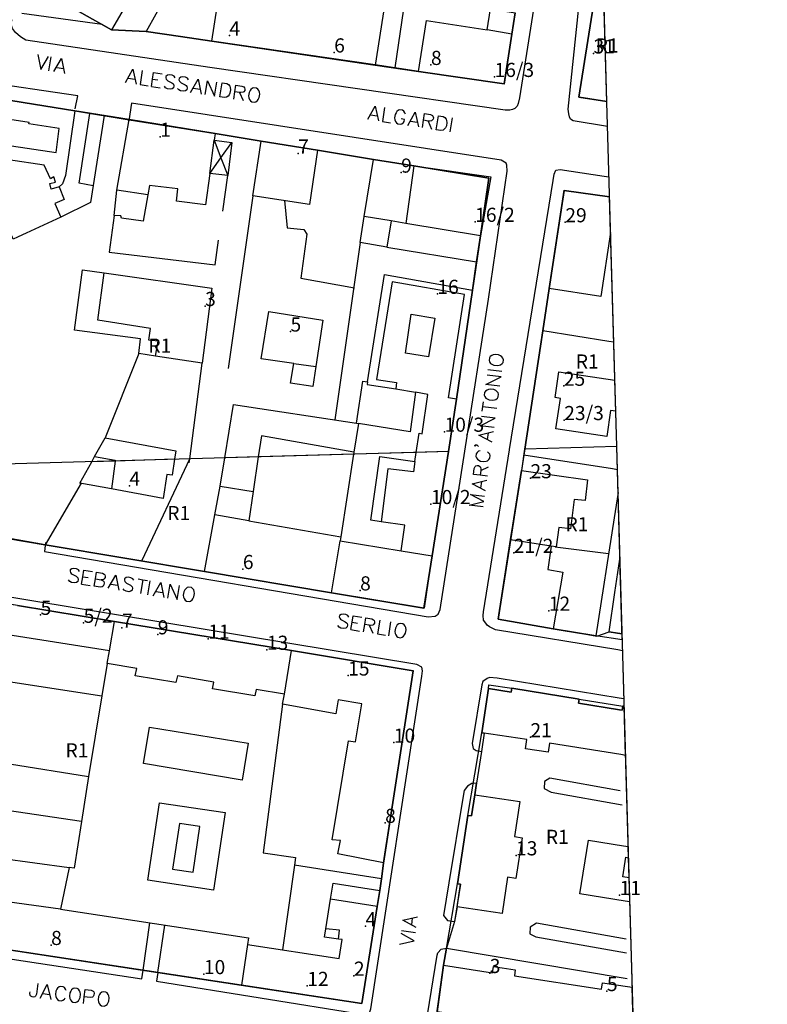
# Model space of a CAD drawing. Extents: x 685458 to 686830, y 930148 to 931865.
# Drawn here: x 686671 to 686830, y 931179 to 931388 of the extents above; entities that cross this region are included whole.
import ezdxf

# ---------------------------------------------------------------- set-up
doc = ezdxf.new("R2010")
doc.units = 0
doc.header["$MEASUREMENT"] = 0
for name, color, linetype in [('CIVICI_P', 7, 'Continuous'), ('CIVICI_T', 7, 'Continuous'), ('DIVTERRENO_L', 7, 'Continuous'), ('EDIFICI_L', 7, 'Continuous'), ('MARCIAPIEDI_L', 7, 'Continuous'), ('MURIRECINZ_L', 7, 'Continuous'), ('prg_ctc_64$0$ARREDO_L', 7, 'Continuous'), ('prg_ctc_64$0$CIVICI_P', 7, 'Continuous'), ('prg_ctc_64$0$CIVICI_T', 7, 'Continuous'), ('prg_ctc_64$0$DIVTERRENO_L', 7, 'Continuous'), ('prg_ctc_64$0$DXFBOX_L', 7, 'Continuous'), ('prg_ctc_64$0$EDIFICI_L', 7, 'Continuous'), ('prg_ctc_64$0$MARCIAPIEDI_L', 7, 'Continuous'), ('prg_ctc_64$0$MURIRECINZ_L', 7, 'Continuous'), ('prg_ctc_64$0$PRGZONE_L', 7, 'Continuous'), ('prg_ctc_64$0$PRGZONE_T', 7, 'Continuous'), ('prg_ctc_64$0$QUADRO_L', 7, 'Continuous'), ('prg_ctc_64$0$STRADE_L', 7, 'Continuous'), ('prg_ctc_64$0$TOPONIMI_L', 7, 'Continuous'), ('PRGZONE_L', 7, 'Continuous'), ('PRGZONE_T', 7, 'Continuous'), ('QUADRO_L', 7, 'Continuous'), ('SIMBOLI_L', 7, 'Continuous'), ('STRADE_L', 7, 'Continuous'), ('TOPONIMI_L', 7, 'Continuous')]:
    doc.layers.add(name, color=color, linetype=linetype)
doc.styles.add('prg_ctc_64$0$Standard', font='txt')

msp = doc.modelspace()

# ---------------------------------------------------------------- linework, layer by layer
at = {"layer": 'CIVICI_P'}
for p in [(686715.72, 931384.32), (686737.98, 931380.72), (686793.07, 931380.5), (686758.54, 931378.06), (686772.04, 931375.51), (686701.01, 931362.83), (686730.32, 931359.24), (686752.21, 931355.19), (686767.93, 931344.74), (686787.08, 931344.65), (686759.905, 931329.435), (686710.562, 931326.854), (686728.7, 931321.44), (686786.769, 931309.92), (686786.847, 931302.633), (686761.42, 931300.16)]:
    msp.add_point(p, dxfattribs=at)
at = {"layer": 'DIVTERRENO_L'}
msp.add_lwpolyline([(686727.42, 931349.25), (686727.99, 931343.46), (686731.54, 931343.15), (686732.19, 931342.12), (686730.92, 931332.76), (686742.27, 931330.72)], dxfattribs=at)
at = {"layer": 'EDIFICI_L'}
for points in [[(686694.37, 931391.92), (686690.7, 931385.52), (686678.09, 931392.66), (686691.25, 931415.97)], [(686719.55, 931393.67), (686743.96, 931389.74), (686744.17, 931391.29), (686748.67, 931390.68), (686746.71, 931378.04), (686711.97, 931383.13), (686713.77, 931394.59), (686716.85, 931394.1)], [(686795.886904, 931370.298003), (686789.99, 931371.22), (686793.08, 931390.84)], [(686770.51, 931385.53), (686771.18, 931389.99), (686776.44, 931389.11), (686775.74, 931384.61)], [(686795.886904, 931370.298003), (686795.304505, 931390.499994)], [(686775.74, 931384.61), (686774.1, 931374.03), (686755.92, 931376.69), (686757.62, 931387.48), (686770.51, 931385.53)], [(686775.74, 931384.61), (686770.51, 931385.53)], [(686646.52, 931346.9), (686660.46, 931371.94), (686682.88, 931368.31), (686680.89, 931354.62), (686680.26, 931352.84), (686679.58, 931352.16)], [(686678.88, 931359.44), (686679.55, 931364.59), (686673.12, 931365.57), (686673.16, 931365.84), (686666.26, 931366.91), (686666.21, 931366.62), (686664.16, 931366.93), (686653.54, 931348.06), (686657.17, 931345.98), (686658.48, 931348.58), (686660.05, 931347.66), (686668, 931361.1), (686678.88, 931359.44)], [(686691.83, 931351.5), (686694.41, 931366.45), (686712.7, 931363.49), (686712.51, 931362.09)], [(686711.55, 931355.03), (686712.51, 931362.09)], [(686712.51, 931362.09), (686716.25, 931361.61), (686715.35, 931354.6), (686711.55, 931355.03)], [(686732.71, 931348.42), (686720.69, 931350.3), (686722.5, 931361.9), (686734.45, 931359.95), (686732.71, 931348.42)], [(686679.58, 931352.16), (686677.86, 931351.66), (686677.56, 931352.88), (686678.78, 931353.14), (686678.43, 931354.29), (686677.68, 931353.85), (686676.33, 931356.76), (686668.76, 931357.9), (686667.75, 931356.52), (686668.69, 931355.68), (686667.38, 931353.23), (686666.26, 931353.74), (686662.06, 931346.23), (686661.29, 931346.86), (686657.63, 931340.35)], [(686744.38, 931345.89), (686746.33, 931358.01), (686754.93, 931356.61)], [(686754.93, 931356.61), (686753.22, 931344.42)], [(686754.93, 931356.61), (686770.83, 931354.02), (686769.04, 931341.77), (686753.22, 931344.42)], [(686711.55, 931355.03), (686710.65, 931348.37), (686704.5, 931349.13), (686704.74, 931351.79), (686698.71, 931352.49), (686698.37, 931350.48)], [(686679.58, 931352.16), (686680.64, 931349.52), (686678.65, 931348.67), (686679.87, 931345.73), (686669.75, 931341.06), (686669.16, 931342.6), (686667.71, 931342.28), (686665.79, 931343.5), (686664.75, 931341.85), (686662.74, 931343.01), (686660.3, 931338.9)], [(686698.37, 931350.48), (686697.41, 931344.88), (686692.79, 931345.49), (686692.68, 931345.99), (686691.2, 931346.12), (686691.83, 931351.5)], [(686698.37, 931350.48), (686691.83, 931351.5)], [(686794.63, 931328.9), (686783.68, 931330.59), (686786.86, 931351.42), (686796.469845, 931350.077255)], [(686796.688627, 931342.488236), (686796.469845, 931350.077255)], [(686750.09, 931344.94), (686749.14, 931339.4), (686743.49, 931340.36), (686744.38, 931345.89)], [(686750.09, 931344.94), (686744.38, 931345.89)], [(686753.22, 931344.42), (686750.09, 931344.94)], [(686796.688627, 931342.488236), (686794.63, 931328.9)], [(686700.04, 931316.23), (686696.5, 931316.76), (686696.81, 931319.88), (686682.83, 931321.75), (686684.5, 931334.58), (686689.11, 931333.91)], [(686700.04, 931316.23), (686700.56, 931319.37), (686698.6, 931319.64), (686698.94, 931322.11), (686687.75, 931323.89), (686689.11, 931333.91)], [(686689.11, 931333.91), (686711.96, 931330.63), (686709.9, 931314.74), (686700.04, 931316.23)], [(686745.09, 931310.78), (686748.68, 931333.57), (686767.36, 931330.23), (686763.99, 931307.07)], [(686763.99, 931307.07), (686762.3, 931307.36), (686765.66, 931329.31), (686750.27, 931331.99), (686746.97, 931311.25), (686751.24, 931310.59), (686751.11, 931309.25)], [(686729.38, 931314.67), (686722.48, 931315.64), (686724.09, 931325.71), (686735.57, 931323.87), (686734.09, 931314.02)], [(686754.35, 931325.11), (686759.33, 931324.29), (686757.99, 931316.09), (686753.16, 931316.88), (686754.35, 931325.11)], [(686734.09, 931314.02), (686733.45, 931309.78), (686728.72, 931310.51), (686729.38, 931314.67)], [(686729.38, 931314.67), (686734.09, 931314.02)], [(686795.88, 931299.12), (686785.07, 931300.75), (686786.05, 931307.24), (686784.91, 931307.41), (686785.73, 931312.88), (686797.593288, 931311.10783)], [(686742.72, 931302), (686744.08, 931310.94), (686745.09, 931310.78)], [(686745.09, 931310.78), (686744.97, 931310.22), (686751.11, 931309.25)], [(686751.11, 931309.25), (686755.26, 931308.55)], [(686797.783308, 931304.516515), (686797.593288, 931311.10783)], [(686755.26, 931308.55), (686754.11, 931300.16), (686743.13, 931301.93)], [(686755.403213, 931295.777434), (686756, 931299.86), (686756.7, 931299.75), (686757.91, 931308.1), (686755.26, 931308.55)], [(686763.99, 931307.07), (686762.25292, 931295.974027)], [(686714.757816, 931294.610874), (686716.62, 931305.98), (686742.72, 931302)], [(686797.783308, 931304.516515), (686796.69, 931304.68), (686795.88, 931299.12)], [(686743.13, 931301.93), (686742.18, 931295.84)], [(686742.72, 931302), (686743.13, 931301.93)], [(686687.09, 931294.9), (686689.34, 931298.9), (686704.37, 931296.11), (686704.084192, 931294.304531)], [(686742.18, 931295.84), (686722.52, 931299.3), (686721.845057, 931294.814284)], [(686686.470071, 931293.79899), (686687.09, 931294.9)], [(686687.09, 931294.9), (686691.48, 931294.1), (686691.458156, 931293.942153)], [(686721.845057, 931294.814284), (686714.757816, 931294.610874)], [(686742.111838, 931295.395959), (686721.845057, 931294.814284)], [(686742.18, 931295.84), (686742.111838, 931295.395959)], [(686755.403213, 931295.777434), (686742.111838, 931295.395959)], [(686762.25292, 931295.974027), (686755.403213, 931295.777434)], [(686691.458156, 931293.942153), (686686.470071, 931293.79899)], [(686704.084192, 931294.304531), (686691.458156, 931293.942153)]]:
    msp.add_lwpolyline(points, dxfattribs=at)
at = {"layer": 'MARCIAPIEDI_L'}
for points in [[(686796.039371, 931365.009319), (686788.77, 931366.2), (686788.22, 931366.55), (686787.98, 931367.07), (686787.86, 931367.7), (686787.66, 931368.65), (686789.97, 931390.31), (686794.39919, 931421.90308)], [(686783.32, 931408.84), (686777.38, 931371.1), (686777.07, 931369.91), (686776.83, 931369.29), (686776.39, 931368.8), (686775.87, 931368.61), (686775.29, 931368.48), (686774.3, 931368.48), (686711.57, 931377.52), (686672.48, 931383.3)], [(686672.48, 931383.3), (686671.33, 931384.03), (686670.3, 931384.94), (686669.64, 931385.79), (686669.42, 931386.41), (686669.37, 931386.98), (686669.58, 931387.72)], [(686682.92, 931368.73), (686683.55, 931371.54), (686662.24, 931374.6), (686660.61, 931374.28), (686659.69, 931372.47)], [(686765.727182, 931296.073741), (686770.75, 931328.35), (686774.71, 931355.52), (686774.66, 931356.79), (686774.54, 931357.23), (686773.45, 931357.86), (686694.95, 931369.94), (686694.37, 931366.18)], [(686775.26, 931296.38), (686784.5, 931353.56), (686784.75, 931354.89), (686785.07, 931355.69), (686786.02, 931355.89), (686795.34, 931354.46), (686796.347958, 931354.305203)], [(686775.254701, 931296.347189), (686775.26, 931296.38)]]:
    msp.add_lwpolyline(points, dxfattribs=at)
at = {"layer": 'MURIRECINZ_L'}
for points in [[(686702.15, 931392.61), (686698, 931385.18)], [(686750.92, 931377.42), (686752.75559, 931389.97288)], [(686705.33, 931384.1), (686711.97, 931383.13)], [(686686.74, 931352.42), (686683.79, 931352.98), (686686.1, 931367.79)], [(686689.1, 931367.31), (686686.23, 931348.88), (686679.87, 931345.73)], [(686746.33, 931358.01), (686734.45, 931359.95)], [(686714.29, 931347.01), (686715.35, 931354.6)], [(686720.69, 931350.3), (686715.46, 931313.57)], [(686691.2, 931346.12), (686690.17, 931338.3), (686712.7, 931335.58)], [(686712.7, 931335.58), (686713.43, 931340.82)], [(686768.24, 931336.28), (686769.04, 931341.77)], [(686743.49, 931340.36), (686738.11, 931302.7)], [(686749.14, 931339.4), (686768.24, 931336.28)], [(686783.68, 931330.59), (686782.3, 931321.61)], [(686797.360933, 931319.167639), (686796.36, 931319.33), (686782.3, 931321.61)], [(686781.8, 931318.34), (686778.46, 931296.47)], [(686696.5, 931316.76), (686689.34, 931298.9)], [(686707.304242, 931294.39695), (686709.9, 931314.74)], [(686707.28421, 931294.396375), (686707.3, 931294.43)], [(686778.46, 931296.47), (686778.455125, 931296.439044)]]:
    msp.add_lwpolyline(points, dxfattribs=at)
at = {"layer": 'prg_ctc_64$0$ARREDO_L'}
for points in [[(686697.38, 931185.81), (686698.81, 931195.88)], [(686700.5, 931185.33), (686702.03, 931195.39)]]:
    msp.add_lwpolyline(points, dxfattribs=at)
at = {"layer": 'prg_ctc_64$0$CIVICI_P'}
for p in [(686779.68, 931290.28), (686694.47, 931288.71), (686758.539, 931284.798), (686776.13, 931274.43), (686718.58, 931271), (686743.49, 931266.46), (686675.606, 931261.262), (686783.577, 931262.15), (686684.755, 931259.583), (686692.89, 931258.53), (686700.5, 931257.13), (686711.23, 931256.2), (686723.68, 931253.85), (686740.95, 931248.38), (686750.65, 931234.13), (686779.673, 931235.27), (686748.81, 931217.09), (686776.615, 931210.19), (686798.613, 931201.77), (686744.63, 931195.13), (686677.84, 931191.15), (686710.297, 931184.96), (686742.17, 931184.63), (686771.03, 931185.2), (686732.26, 931182.45), (686795.92, 931181.36)]:
    msp.add_point(p, dxfattribs=at)
at = {"layer": 'prg_ctc_64$0$DIVTERRENO_L'}
for points in [[(686798.72, 931223.93), (686783.78, 931226.57), (686782.69, 931225.88), (686782.58, 931224.39), (686784.1, 931223.59), (686799.19, 931220.95)], [(686800.01, 931192.41), (686780.93, 931195.77), (686779.64, 931194.96), (686779.53, 931193.54), (686780.82, 931192.86), (686800.1, 931189.49)]]:
    msp.add_lwpolyline(points, dxfattribs=at)
at = {"layer": 'prg_ctc_64$0$DXFBOX_L'}
msp.add_lwpolyline([(686830, 930186), (686798, 931297)], dxfattribs=at)
at = {"layer": 'prg_ctc_64$0$EDIFICI_L'}
for points in [[(686713.77, 931288.58), (686714.757816, 931294.610874)], [(686721.845057, 931294.814284), (686714.757816, 931294.610874)], [(686721.845057, 931294.814284), (686720.74, 931287.47)], [(686742.111838, 931295.395959), (686721.845057, 931294.814284)], [(686742.111838, 931295.395959), (686739.42, 931277.86)], [(686755.403213, 931295.777434), (686742.111838, 931295.395959)], [(686747.97, 931281.06), (686745.74, 931281.38), (686747.68, 931294.9), (686755.12, 931293.84)], [(686755.12, 931293.84), (686755.403213, 931295.777434)], [(686762.25292, 931295.974027), (686755.403213, 931295.777434)], [(686762.25292, 931295.974027), (686758.78, 931273.79)], [(686690.64, 931288.03), (686683.92, 931289.27), (686686.470071, 931293.79899)], [(686691.458156, 931293.942153), (686686.470071, 931293.79899)], [(686704.084192, 931294.304531), (686703.55, 931290.93), (686702.45, 931291.09), (686701.67, 931285.99), (686690.64, 931288.03)], [(686691.458156, 931293.942153), (686690.64, 931288.03)], [(686704.084192, 931294.304531), (686691.458156, 931293.942153)], [(686755.12, 931293.84), (686754.8, 931291.65), (686749.41, 931292.32), (686747.97, 931281.06)], [(686775.45, 931277.24), (686777.81, 931291.95), (686791.83, 931289.92), (686791.27, 931285.54), (686788.97, 931285.8), (686788.22, 931279.54), (686785.72, 931279.84), (686785.16, 931275.73), (686784.09, 931275.85)], [(686712.65, 931282.51), (686713.77, 931288.58)], [(686713.77, 931288.58), (686720.74, 931287.47)], [(686720.74, 931287.47), (686719.87, 931281.26)], [(686737.44, 931265.95), (686710.45, 931270.48), (686712.65, 931282.51)], [(686719.87, 931281.26), (686712.65, 931282.51)], [(686719.87, 931281.26), (686739.42, 931277.86)], [(686752.23, 931274.85), (686753.02, 931280.33), (686747.97, 931281.06)], [(686739.42, 931277.86), (686739.28, 931276.96)], [(686737.44, 931265.95), (686739.28, 931276.96)], [(686739.28, 931276.96), (686752.23, 931274.85)], [(686784.09, 931275.85), (686783.34, 931270.93), (686786.53, 931270.37), (686784.51, 931258.29), (686772.8, 931260.37), (686775.45, 931277.24)], [(686784.09, 931275.85), (686775.45, 931277.24)], [(686758.78, 931273.79), (686757.05, 931262.67), (686737.44, 931265.95)], [(686752.23, 931274.85), (686758.78, 931273.79)], [(686799.145376, 931257.233965), (686798.14, 931257.4), (686796.4, 931257.69), (686797.63, 931266.01), (686797.85, 931267.47), (686798.688032, 931273.112385)], [(686799.145376, 931257.233965), (686798.688032, 931273.112385)], [(686670.7, 931263.29), (686691.34, 931259.88)], [(686690.21, 931253.64), (686691.34, 931259.88)], [(686691.34, 931259.88), (686728.94, 931253.67)], [(686690.21, 931253.64), (686669.55, 931256.87)], [(686689.73, 931250.95), (686690.21, 931253.64)], [(686728.94, 931253.67), (686754.73, 931249.41), (686748.45, 931208.58), (686738.75, 931210.54), (686739.31, 931213.32), (686737.54, 931213.49), (686741.04, 931234.5), (686742.49, 931234.27), (686743.82, 931242.4), (686738.82, 931243.24), (686738.36, 931240.22), (686726.99, 931242.3), (686727.39, 931244.46)], [(686727.39, 931244.46), (686728.94, 931253.67)], [(686689.73, 931250.95), (686688.59, 931244.07)], [(686727.39, 931244.46), (686721.37, 931245.44), (686721.12, 931244.04), (686712.15, 931245.56), (686712.41, 931246.99), (686704.66, 931248.35), (686704.34, 931246.88), (686695.71, 931248.35), (686696.02, 931249.85), (686689.73, 931250.95)], [(686667.89, 931247.26), (686688.59, 931244.07)], [(686799.888482, 931231.434279), (686798.88, 931231.59), (686783.74, 931233.99), (686783.41, 931232.09), (686778.66, 931232.83), (686778.94, 931234.78), (686769.38, 931236.2), (686770.73, 931245.63), (686775.59, 931244.84), (686775.71, 931245.68), (686790.03, 931243.38), (686789.89, 931242.51), (686798.61, 931241.09), (686799.16, 931241), (686799.31, 931241.89), (686799.588612, 931241.845383)], [(686688.59, 931244.07), (686685.75, 931226.96)], [(686799.888482, 931231.434279), (686799.588612, 931241.845383)], [(686698.73, 931237.41), (686719.69, 931233.99), (686718.41, 931226.17), (686697.45, 931229.7), (686698.73, 931237.41)], [(686669, 931229.6), (686685.75, 931226.96)], [(686685.75, 931226.96), (686684.28, 931217.39)], [(686714.85, 931219.29), (686712.37, 931202.83), (686698.41, 931204.91), (686700.86, 931221.37), (686714.85, 931219.29)], [(686767.88, 931223.06), (686777.45, 931221.61), (686776.31, 931214.19), (686777.91, 931213.94), (686776.6, 931205.28), (686774.82, 931205.55), (686773.66, 931197.85), (686764.1, 931199.29), (686764.84, 931204.04), (686764.17, 931204.14), (686766.39, 931218.68), (686767.17, 931218.56), (686767.88, 931223.06)], [(686684.28, 931217.39), (686668.52, 931219.74), (686668.19, 931217.64)], [(686668.19, 931217.64), (686667.06, 931209.63), (686681.64, 931207.59)], [(686684.28, 931217.39), (686682.75, 931207.44), (686681.64, 931207.59)], [(686705.13, 931216.95), (686703.65, 931207.24), (686708, 931206.59), (686709.45, 931216.3), (686705.13, 931216.95)], [(686800.784609, 931200.32184), (686799.78, 931200.48), (686790.18, 931201.99), (686791.98, 931213.4), (686799.44, 931212.22)], [(686799.44, 931212.22), (686800.44646, 931212.061981)], [(686800.514832, 931209.688189), (686800.44646, 931212.061981)], [(686799.29, 931205.63), (686799.92, 931209.78), (686800.514832, 931209.688189)], [(686800.637809, 931205.418579), (686800.514832, 931209.688189)], [(686681.64, 931207.59), (686679.86, 931198.75)], [(686800.637809, 931205.418579), (686799.29, 931205.63)], [(686800.784609, 931200.32184), (686800.637809, 931205.418579)], [(686737.22, 931200.88), (686737.75, 931204.26), (686747.69, 931202.75), (686747.14, 931199.34)], [(686679.86, 931198.75), (686662.78, 931201.07), (686662.63, 931200.12)], [(686736.24, 931194.62), (686737.22, 931200.88)], [(686747.14, 931199.34), (686737.22, 931200.88)], [(686679.86, 931198.75), (686719.78, 931192.71), (686719.53, 931191.29)], [(686747.14, 931199.34), (686743.83, 931178.75), (686718.29, 931182.63)], [(686738.91, 931192.4), (686735.95, 931192.8), (686736.24, 931194.62)], [(686738.91, 931192.4), (686739.11, 931194.32), (686736.24, 931194.62)], [(686719.53, 931191.29), (686739.07, 931188.29), (686739.69, 931192.3), (686738.91, 931192.4)], [(686718.29, 931182.63), (686661.36, 931191.28)], [(686719.53, 931191.29), (686718.29, 931182.63)], [(686801.663472, 931169.808827), (686800.66, 931169.95), (686788.2, 931171.74), (686788.38, 931172.73), (686779.94, 931173.98), (686779.8, 931173.05), (686764.05, 931175.34), (686764.2, 931176.31), (686759.84, 931176.96), (686761.2, 931186.85), (686771.62, 931185.27), (686771.8, 931186.59), (686776.44, 931185.9), (686776.26, 931184.57), (686794.78, 931181.77), (686794.97, 931183.15), (686800.31, 931182.36)], [(686800.31, 931182.36), (686801.306254, 931182.210988)], [(686801.663472, 931169.808827), (686801.306254, 931182.210988)]]:
    msp.add_lwpolyline(points, dxfattribs=at)
at = {"layer": 'prg_ctc_64$0$MARCIAPIEDI_L'}
for points in [[(686676.66, 931276.65), (686676.42, 931274.76), (686757.94, 931260.86), (686759.45, 931260.97), (686760.04, 931261.41), (686760.49, 931262.42), (686765.727182, 931296.073741)], [(686798.24, 931253.83), (686772.26, 931258.11), (686770.98, 931258.72), (686770.45, 931259.11), (686770.19, 931259.52), (686769.72, 931260.12), (686769.66, 931261.15), (686769.69, 931261.89), (686775.254701, 931296.347189)], [(686700.5, 931185.33), (686700.2, 931183.46), (686744.3, 931176.41), (686745.39, 931176.55), (686745.75, 931177.62), (686756.62, 931248.22), (686756.72, 931249.41), (686756.6, 931250.18), (686755.51, 931250.71), (686618.83, 931273.3), (686617.47, 931273.33), (686616.52, 931273.13), (686615.84, 931272.24), (686603.51, 931201.76)], [(686799.248204, 931253.663916), (686798.24, 931253.83)], [(686798.54, 931243.6), (686772.58, 931247.82), (686770.95, 931247.94), (686770.45, 931247.79), (686769.56, 931247.09), (686769.35, 931246.38), (686767.28, 931233.98), (686767.54, 931232.91), (686768.15, 931232.43), (686769.31, 931232.23)], [(686799.542763, 931243.437191), (686798.54, 931243.6)], [(686768.2, 931225.5), (686767.24, 931225.45), (686766.32, 931224.87), (686765.56, 931223.96), (686765.4, 931222.75), (686762.32, 931204.36), (686761.19, 931197.4), (686762.04, 931196.36), (686763.54, 931196.15)], [(686603.51, 931201.76), (686603.18, 931199.9), (686603.24, 931199.13), (686603.86, 931198.38), (686605.04, 931197.91), (686697.1, 931183.98), (686697.38, 931185.81)], [(686800.72, 931167.8), (686757.88, 931174.5), (686757.77, 931175.24), (686757.77, 931176.34), (686759.83, 931189.01), (686760.01, 931189.5), (686760.73, 931190.25), (686761.84, 931190.46)], [(686761.84, 931190.46), (686800.25, 931184.01)]]:
    msp.add_lwpolyline(points, dxfattribs=at)
at = {"layer": 'prg_ctc_64$0$MURIRECINZ_L'}
for points in [[(686697.19, 931272.9), (686707.28421, 931294.396375)], [(686707.2, 931293.58), (686707.304242, 931294.39695)], [(686778.455125, 931296.439044), (686778.26, 931295.2)], [(686797.14, 931292.26), (686778.26, 931295.2)], [(686798.141011, 931292.104287), (686797.14, 931292.26)], [(686684.2, 931289.22), (686676.58, 931276.13)], [(686798.280346, 931287.26675), (686797.44, 931281.85)], [(686797.44, 931281.85), (686793.55, 931256.82)], [(686676.58, 931276.13), (686710.45, 931270.48)], [(686784.95, 931275.75), (686796.26, 931274.28)], [(686784.51, 931258.29), (686786.63, 931257.95)], [(686791.47, 931257.16), (686793.77, 931256.78)], [(686726.99, 931242.3), (686722.91, 931210.7), (686729.76, 931209.72), (686729.529875, 931208.100018), (686726.98, 931190.15)], [(686769.85, 931236.13), (686769.31, 931232.23)], [(686767.86, 931223.07), (686768.2, 931225.5)], [(686748.02, 931205.18), (686729.529875, 931208.100018)], [(686747.69, 931202.75), (686748.02, 931205.18)], [(686747.69, 931202.75), (686748.02, 931205.18)], [(686764.1, 931199.29), (686763.54, 931196.15)], [(686764.1, 931199.29), (686763.54, 931196.15)], [(686761.2, 931186.85), (686761.84, 931190.46)]]:
    msp.add_lwpolyline(points, dxfattribs=at)
at = {"layer": 'prg_ctc_64$0$PRGZONE_L'}
for points in [[(686798, 931297), (686778.495013, 931296.440189)], [(686799.181642, 931255.974864), (686798, 931297)], [(686762.249171, 931295.973919), (686625.320208, 931292.043934)], [(686762.249171, 931295.973919), (686758.75, 931273.8125), (686757.0625, 931262.6875)], [(686799.181642, 931255.974864), (686793.5625, 931256.8125), (686784.5, 931258.3125), (686772.8125, 931260.375), (686775.4375, 931277.25), (686777.8125, 931291.9375), (686778.495013, 931296.440189)], [(686757.0625, 931262.6875), (686737.4375, 931265.9375), (686710.4375, 931270.5), (686676.5625, 931276.125), (686668.625, 931277.5625), (686639, 931282.375), (686624.0625, 931284.875), (686625.320208, 931292.043934)], [(686743.8125, 931178.75), (686718.3125, 931182.625), (686661.375, 931191.25), (686604.3125, 931199.9375), (686607, 931214.9375), (686613.5625, 931251.25), (686617.25, 931271.75), (686629.625, 931269.8125), (686648.9375, 931266.875), (686659.9375, 931265.0625), (686670.6875, 931263.3125), (686691.3125, 931259.875), (686728.9375, 931253.6875), (686754.75, 931249.4375), (686748.4375, 931208.5625), (686748, 931205.1875), (686747.6875, 931202.75), (686747.125, 931199.3125), (686743.8125, 931178.75)], [(686801.678541, 931169.285649), (686759.625, 931175.6875), (686760.0625, 931178.6875), (686761.1875, 931186.875), (686761.8125, 931190.4375), (686764.1875, 931204.125), (686766.375, 931218.6875), (686769.375, 931236.1875), (686770.75, 931245.625), (686770.8125, 931246.4375), (686775.6875, 931245.6875), (686790, 931243.375), (686799.3125, 931241.875), (686799.589011, 931241.831531)], [(686801.678541, 931169.285649), (686799.589011, 931241.831531)]]:
    msp.add_lwpolyline(points, dxfattribs=at)
at = {"layer": 'prg_ctc_64$0$QUADRO_L'}
msp.add_lwpolyline([(686829.971056, 930187.004906), (686798, 931297)], dxfattribs=at)
at = {"layer": 'prg_ctc_64$0$STRADE_L'}
for points in [[(686625.309327, 931292.043621), (686624.05, 931284.89), (686638.99, 931282.4), (686668.62, 931277.46), (686676.58, 931276.13), (686710.45, 931270.48), (686737.44, 931265.95), (686757.05, 931262.67), (686758.78, 931273.79), (686762.25292, 931295.974027)], [(686778.455125, 931296.439044), (686778.26, 931295.2), (686777.81, 931291.95), (686772.8, 931260.37), (686784.51, 931258.29), (686786.63, 931257.95), (686791.47, 931257.16), (686793.77, 931256.78), (686796.4, 931257.69), (686798.14, 931257.4), (686799.145376, 931257.233965)], [(686617.23, 931271.77), (686613.54, 931251.28), (686607.01, 931214.94), (686604.31, 931199.95), (686696.78, 931185.9), (686700.5, 931185.33), (686743.83, 931178.75), (686747.14, 931199.34), (686747.69, 931202.75), (686748.02, 931205.18), (686748.45, 931208.58), (686754.73, 931249.41), (686728.94, 931253.67), (686691.34, 931259.88), (686670.7, 931263.29), (686659.94, 931265.05), (686648.95, 931266.85), (686633.68, 931269.35), (686629.65, 931269.83), (686617.23, 931271.77)], [(686799.588612, 931241.845383), (686799.31, 931241.89), (686799.16, 931241), (686798.61, 931241.09), (686789.89, 931242.51), (686790.03, 931243.38), (686775.71, 931245.68), (686775.59, 931244.84), (686770.73, 931245.63), (686769.38, 931236.2), (686769.85, 931236.13), (686769.31, 931232.23), (686768.2, 931225.5), (686767.86, 931223.07), (686767.17, 931218.56), (686766.39, 931218.68), (686764.17, 931204.14), (686764.84, 931204.04), (686763.54, 931196.15), (686761.84, 931190.46), (686761.2, 931186.85), (686759.84, 931176.96)]]:
    msp.add_lwpolyline(points, dxfattribs=at)
at = {"layer": 'prg_ctc_64$0$TOPONIMI_L'}
for points in [[(686768.9603, 931296.11024), (686768.6578, 931296.00759), (686768.33587, 931295.76341), (686768.15547, 931295.49979), (686768.07772, 931294.93367), (686768.18037, 931294.63118), (686768.42456, 931294.30925), (686768.68818, 931294.12884), (686769.09332, 931293.929), (686769.80097, 931293.83181), (686770.24499, 931293.91503), (686770.54749, 931294.01768), (686770.86942, 931294.26187), (686771.04982, 931294.52549), (686771.12757, 931295.0916), (686771.02492, 931295.3941), (686770.78073, 931295.71603), (686770.51711, 931295.89643)], [(686770.52501, 931290.70421), (686768.968199, 931290.918023), (686767.55291, 931291.1124), (686767.72785, 931292.38616), (686767.92769, 931292.79131), (686768.08865, 931292.9134), (686768.39115, 931293.01605), (686768.67421, 931292.97718), (686768.93783, 931292.79677), (686769.05992, 931292.63581), (686769.14313, 931292.19178), (686769.104257, 931291.90873), (686768.968199, 931290.918023)], [(686769.104257, 931291.90873), (686770.79714, 931292.68562)], [(686770.09739, 931287.59058), (686767.28079, 931289.131), (686770.40839, 931289.85504)], [(686769.165, 931288.15123), (686769.35938, 931289.56652)], [(686769.63089, 931284.1939), (686766.65879, 931284.60208), (686769.78639, 931285.32613), (686766.96979, 931286.86654), (686769.94189, 931286.45836)], [(686683.87529, 931270.50089), (686683.63916, 931270.82877), (686683.23908, 931271.03859), (686682.67507, 931271.13034), (686682.22912, 931271.05815), (686681.90124, 931270.82202), (686681.85536, 931270.54001), (686681.95049, 931270.23507), (686682.06856, 931270.07113), (686682.32762, 931269.88425), (686683.12777, 931269.46461), (686683.38684, 931269.27773), (686683.50491, 931269.11379), (686683.60003, 931268.80885), (686683.53122, 931268.38584), (686683.20334, 931268.1497), (686682.75739, 931268.07751), (686682.19337, 931268.16927), (686681.7933, 931268.37908), (686681.55717, 931268.70697)], [(686684.30843, 931267.8252), (686684.56074, 931269.37624), (686684.79012, 931270.78627), (686686.62317, 931270.48808)], [(686684.56074, 931269.37624), (686685.68877, 931269.19273)], [(686686.9875, 931267.38938), (686687.23981, 931268.94042), (686687.46919, 931270.35045), (686688.73822, 931270.14401), (686689.1383, 931269.9342), (686689.25636, 931269.77025), (686689.35149, 931269.46531), (686689.30562, 931269.1833), (686689.11874, 931268.92423), (686688.95479, 931268.80617), (686688.50885, 931268.73398)], [(686689.94857, 931266.90768), (686691.5583, 931269.68526), (686692.20463, 931266.54068)], [(686684.30843, 931267.8252), (686686.14147, 931267.527)], [(686687.23981, 931268.94042), (686688.50885, 931268.73398), (686688.90892, 931268.52416), (686689.02698, 931268.36022), (686689.12211, 931268.05527), (686689.0533, 931267.63226), (686688.86642, 931267.37319), (686688.70248, 931267.25513), (686688.25653, 931267.18294), (686686.9875, 931267.38938)], [(686690.53215, 931267.82589), (686691.94218, 931267.59652)], [(686695.43758, 931268.61998), (686695.20145, 931268.94787), (686694.80138, 931269.15768), (686694.23736, 931269.24944), (686693.79142, 931269.17725), (686693.46353, 931268.94111), (686693.41766, 931268.65911), (686693.51279, 931268.35416), (686693.63085, 931268.19022), (686693.88992, 931268.00334), (686694.69007, 931267.58371), (686694.94914, 931267.39683), (686695.0672, 931267.23289), (686695.16233, 931266.92794), (686695.09352, 931266.50493), (686694.76563, 931266.2688), (686694.31968, 931266.19661), (686693.75567, 931266.28836), (686693.3556, 931266.49818), (686693.11947, 931266.82606)], [(686696.35242, 931268.90537), (686697.339441, 931268.744806), (686698.32647, 931268.58424)], [(686697.339441, 931268.744806), (686696.85775, 931265.78373)], [(686698.40879, 931265.53141), (686698.89048, 931268.49249)], [(686699.53682, 931265.34791), (686701.14654, 931268.12548), (686701.79288, 931264.9809)], [(686702.6389, 931264.84327), (686703.12059, 931267.80435), (686704.61295, 931264.52214), (686705.09464, 931267.48322)], [(686700.12039, 931266.26612), (686701.53043, 931266.03674)], [(686707.06869, 931267.16209), (686706.76375, 931267.06696), (686706.43587, 931266.83083), (686706.24899, 931266.57176), (686706.03917, 931266.17169), (686705.92448, 931265.46667), (686705.99667, 931265.02072), (686706.0918, 931264.71578), (686706.32793, 931264.38789), (686706.587, 931264.20101), (686707.15101, 931264.10926), (686707.45596, 931264.20439), (686707.78384, 931264.44052), (686707.97072, 931264.69959), (686708.18054, 931265.09966), (686708.29523, 931265.80468), (686708.22304, 931266.25063), (686708.12791, 931266.55558), (686707.89178, 931266.88346), (686707.63271, 931267.07034), (686707.06869, 931267.16209)], [(686741.09255, 931260.81082), (686740.85641, 931261.13871), (686740.45634, 931261.34852), (686739.89233, 931261.44028), (686739.44638, 931261.36809), (686739.1185, 931261.13195), (686739.07262, 931260.84995), (686739.16775, 931260.545), (686739.28581, 931260.38106), (686739.54488, 931260.19418), (686740.34503, 931259.77455), (686740.6041, 931259.58767), (686740.72216, 931259.42373), (686740.81729, 931259.11878), (686740.74848, 931258.69577), (686740.42059, 931258.45964), (686739.97465, 931258.38745), (686739.41063, 931258.4792), (686739.01056, 931258.68902), (686738.77443, 931259.0169)], [(686741.52569, 931258.13513), (686741.778, 931259.68617), (686742.00738, 931261.09621), (686743.84043, 931260.79801)], [(686741.778, 931259.68617), (686742.90603, 931259.50267)], [(686744.20475, 931257.69931), (686744.457069, 931259.25035), (686744.68645, 931260.66039), (686745.95548, 931260.45395), (686746.35556, 931260.24413), (686746.47362, 931260.08019), (686746.56875, 931259.77524), (686746.52287, 931259.49323), (686746.33599, 931259.23417), (686746.17205, 931259.1161), (686745.7261, 931259.04391), (686745.4441, 931259.08979), (686744.457069, 931259.25035)], [(686745.4441, 931259.08979), (686746.1788, 931257.37818)], [(686747.64753, 931260.17869), (686747.16583, 931257.21762), (686748.85787, 931256.94236)], [(686749.56289, 931256.82767), (686750.04459, 931259.78875)], [(686752.01864, 931259.46762), (686751.71369, 931259.37249), (686751.38581, 931259.13636), (686751.19893, 931258.87729), (686750.98911, 931258.47721), (686750.87442, 931257.7722), (686750.94661, 931257.32625), (686751.04174, 931257.0213), (686751.27787, 931256.69342), (686751.53694, 931256.50654), (686752.10096, 931256.41479), (686752.4059, 931256.50992), (686752.73378, 931256.74605), (686752.92066, 931257.00512), (686753.13048, 931257.40519), (686753.24517, 931258.11021), (686753.17298, 931258.55616), (686753.07785, 931258.8611), (686752.84172, 931259.18898), (686752.58265, 931259.37586), (686752.01864, 931259.46762)], [(686741.52569, 931258.13513), (686743.35873, 931257.83694)], [(686755.38883, 931194.88639), (686752.57223, 931196.42681), (686755.69983, 931197.15085)], [(686754.45644, 931195.44704), (686754.65082, 931196.86233)], [(686755.23333, 931193.75416), (686752.26123, 931194.16235)], [(686751.87249, 931191.33177), (686755.00009, 931192.05582), (686752.18348, 931193.59623)], [(686675.02171, 931182.97935), (686674.73602, 931180.71156), (686674.54072, 931180.3042), (686674.38113, 931180.18032), (686674.0798, 931180.07429), (686673.79633, 931180.11), (686673.53071, 931180.28745), (686673.40683, 931180.44704), (686673.31866, 931180.89011), (686673.35437, 931181.17358)], [(686675.49717, 931179.89574), (686677.00603, 931182.72937), (686677.76496, 931179.61006)], [(686681.02712, 931181.50289), (686680.92109, 931181.80421), (686680.67333, 931182.1234), (686680.40771, 931182.30085), (686679.84076, 931182.37227), (686679.53943, 931182.26624), (686679.22025, 931182.01848), (686679.0428, 931181.75286), (686678.8475, 931181.3455), (686678.75822, 931180.63682), (686678.84639, 931180.19375), (686678.95242, 931179.89242), (686679.20018, 931179.57324), (686679.4658, 931179.39579), (686680.03275, 931179.32437), (686680.33408, 931179.4304), (686680.65326, 931179.67816), (686680.83071, 931179.94378)], [(686682.81724, 931181.99731), (686682.51591, 931181.89128), (686682.19673, 931181.64352), (686682.01928, 931181.3779), (686681.82398, 931180.97054), (686681.7347, 931180.26186), (686681.82287, 931179.81879), (686681.9289, 931179.51746), (686682.17666, 931179.19828), (686682.44228, 931179.02083), (686683.00923, 931178.94941), (686683.31056, 931179.05544), (686683.62974, 931179.3032), (686683.80719, 931179.56882), (686684.00249, 931179.97617), (686684.09177, 931180.68486), (686684.00359, 931181.12793), (686683.89757, 931181.42925), (686683.6498, 931181.74844), (686683.38419, 931181.92589), (686682.81724, 931181.99731)], [(686684.71007, 931178.73515), (686684.88862, 931180.15252), (686685.08503, 931181.71162), (686686.36066, 931181.55093), (686686.76802, 931181.35562), (686686.8919, 931181.19603), (686686.99793, 931180.8947), (686686.94436, 931180.46949), (686686.76691, 931180.20387), (686686.60732, 931180.07999), (686686.16425, 931179.99182), (686684.88862, 931180.15252)], [(686676.04737, 931180.83433), (686677.46474, 931180.65578)], [(686688.91193, 931181.22953), (686688.6106, 931181.1235), (686688.29141, 931180.87574), (686688.11397, 931180.61012), (686687.91866, 931180.20277), (686687.82939, 931179.49408), (686687.91756, 931179.05102), (686688.02358, 931178.74969), (686688.27135, 931178.4305), (686688.53697, 931178.25306), (686689.10391, 931178.18163), (686689.40524, 931178.28766), (686689.72443, 931178.53542), (686689.90187, 931178.80104), (686690.09718, 931179.2084), (686690.18645, 931179.91708), (686690.09828, 931180.36015), (686689.99226, 931180.66148), (686689.74449, 931180.98066), (686689.47887, 931181.15811), (686688.91193, 931181.22953)]]:
    msp.add_lwpolyline(points, dxfattribs=at)
at = {"layer": 'PRGZONE_L'}
for points in [[(686795.886102, 931370.325827), (686790, 931371.25), (686793.0625, 931390.8125), (686793.6875, 931395.5), (686794.3125, 931399.8125), (686794.8125, 931403.625), (686794.908166, 931404.247995)], [(686795.886102, 931370.325827), (686794.908166, 931404.247995)], [(686774.125, 931374), (686755.9375, 931376.6875), (686746.6875, 931378.0625), (686712, 931383.125), (686705.3125, 931384.125), (686698, 931385.1875), (686690.6875, 931385.5), (686688.6875, 931386.6875), (686671.625, 931389)], [(686776.4375, 931389.125), (686775.75, 931384.625), (686774.125, 931374)], [(686625.320208, 931292.043934), (686627.1875, 931302.6875), (686634.3125, 931325.8125), (686646.5, 931346.875), (686660.4375, 931371.9375), (686682.875, 931368.3125), (686694.4375, 931366.4375), (686712.6875, 931363.5), (686722.5, 931361.875), (686734.4375, 931359.9375), (686746.3125, 931358), (686754.9375, 931356.625), (686771.25, 931354.3125), (686769.0625, 931341.75), (686767.375, 931330.25), (686764, 931307.0625), (686762.249171, 931295.973919)], [(686778.495013, 931296.440189), (686782.3125, 931321.625), (686783.6875, 931330.5625), (686786.875, 931351.4375), (686796.470147, 931350.066765)], [(686798, 931297), (686796.470147, 931350.066765)], [(686798, 931297), (686778.495013, 931296.440189)], [(686762.249171, 931295.973919), (686625.320208, 931292.043934)]]:
    msp.add_lwpolyline(points, dxfattribs=at)
at = {"layer": 'QUADRO_L'}
msp.add_lwpolyline([(686798, 931297), (686789.773414, 931582.359714)], dxfattribs=at)
at = {"layer": 'SIMBOLI_L'}
for points in [[(686711.55, 931355.03), (686713.925789, 931358.356105), (686716.25, 931361.61)], [(686712.51, 931362.09), (686713.925789, 931358.356105), (686715.35, 931354.6)]]:
    msp.add_lwpolyline(points, dxfattribs=at)
at = {"layer": 'STRADE_L'}
for points in [[(686794.912236, 931404.106814), (686794.84, 931403.63), (686794.3, 931399.81), (686793.7, 931395.48), (686793.05, 931390.84), (686789.99, 931371.22), (686795.886904, 931370.298003)], [(686678.09, 931392.66), (686690.7, 931385.52), (686698, 931385.18), (686705.33, 931384.1), (686711.97, 931383.13), (686746.71, 931378.04), (686755.92, 931376.69), (686774.1, 931374.03), (686775.74, 931384.61), (686776.44, 931389.11)], [(686762.25292, 931295.974027), (686763.99, 931307.07), (686767.36, 931330.23), (686768.24, 931336.28), (686769.04, 931341.77), (686770.83, 931354.02), (686754.93, 931356.61), (686746.33, 931358.01), (686734.45, 931359.95), (686722.5, 931361.9), (686712.7, 931363.49), (686694.41, 931366.45), (686682.88, 931368.31), (686660.46, 931371.94)], [(686786.86, 931351.42), (686783.68, 931330.59), (686782.3, 931321.61), (686781.8, 931318.34), (686778.46, 931296.47), (686778.455125, 931296.439044)], [(686796.469845, 931350.077255), (686786.86, 931351.42)]]:
    msp.add_lwpolyline(points, dxfattribs=at)
at = {"layer": 'TOPONIMI_L'}
for points in [[(686675.00014, 931380.26063), (686675.63383, 931377.11348), (686677.25471, 931379.88456)], [(686677.32475, 931376.83143), (686677.81835, 931379.79054)], [(686678.45203, 931376.64339), (686680.07291, 931379.41447), (686680.7066, 931376.26732)], [(686679.0393, 931377.55925), (686680.4484, 931377.3242)], [(686693.64446, 931374.36683), (686695.23034, 931377.15809), (686695.90358, 931374.01916)], [(686697.20707, 931376.85388), (686696.75075, 931373.88879), (686698.44509, 931373.62803)], [(686699.15106, 931373.51939), (686699.390085, 931375.072531), (686699.60738, 931376.48448), (686701.44292, 931376.202)], [(686704.20162, 931375.34382), (686703.96269, 931375.66967), (686703.56084, 931375.87605), (686702.99606, 931375.96297), (686702.55075, 931375.88696), (686702.2249, 931375.64803), (686702.18144, 931375.36564), (686702.27917, 931375.06153), (686702.39864, 931374.8986), (686702.6593, 931374.71395), (686703.46301, 931374.30118), (686703.72367, 931374.11653), (686703.84314, 931373.9536), (686703.94087, 931373.64948), (686703.87568, 931373.2259), (686703.54983, 931372.98697), (686703.10452, 931372.91096), (686702.53974, 931372.99788), (686702.13789, 931373.20426), (686701.89895, 931373.53011)], [(686694.22015, 931375.29001), (686695.6321, 931375.07272)], [(686699.390085, 931375.072531), (686700.51965, 931374.89869)], [(686707.02552, 931374.90923), (686706.78659, 931375.23508), (686706.38474, 931375.44146), (686705.81996, 931375.52838), (686705.37464, 931375.45238), (686705.04879, 931375.21345), (686705.00534, 931374.93106), (686705.10307, 931374.62694), (686705.22254, 931374.46401), (686705.4832, 931374.27936), (686706.28691, 931373.86659), (686706.54757, 931373.68194), (686706.66703, 931373.51901), (686706.76477, 931373.21489), (686706.69958, 931372.79131), (686706.37373, 931372.55238), (686705.92842, 931372.47637), (686705.36364, 931372.56329), (686704.96178, 931372.76967), (686704.72285, 931373.09552)], [(686707.48156, 931372.23735), (686709.06744, 931375.0286), (686709.74068, 931371.88968)], [(686710.58785, 931371.7593), (686711.04417, 931374.72439), (686712.56458, 931371.45509), (686713.0209, 931374.42018)], [(686713.69414, 931371.28125), (686714.15045, 931374.24634), (686715.13882, 931374.09424), (686715.54067, 931373.88786), (686715.7796, 931373.56201), (686715.87734, 931373.25789), (686715.95335, 931372.81257), (686715.8447, 931372.1066), (686715.63832, 931371.70474), (686715.45366, 931371.44408), (686715.12781, 931371.20515), (686714.6825, 931371.12915), (686713.69414, 931371.28125)], [(686699.15106, 931373.51939), (686700.9866, 931373.2369)], [(686708.05725, 931373.16052), (686709.4692, 931372.94323)], [(686716.65923, 931370.82493), (686716.89825, 931372.37808), (686717.11555, 931373.79003), (686718.3863, 931373.59446), (686718.78816, 931373.38808), (686718.90762, 931373.22515), (686719.00536, 931372.92103), (686718.9619, 931372.63864), (686718.77724, 931372.37798), (686718.61432, 931372.25852), (686718.16901, 931372.18251), (686717.88662, 931372.22597), (686716.89825, 931372.37808)], [(686717.88662, 931372.22597), (686718.63596, 931370.52072)], [(686720.92781, 931373.20333), (686720.62369, 931373.10559), (686720.29784, 931372.86666), (686720.11319, 931372.606), (686719.9068, 931372.20415), (686719.79816, 931371.49817), (686719.87416, 931371.05286), (686719.9719, 931370.74874), (686720.21083, 931370.42289), (686720.47149, 931370.23824), (686721.03627, 931370.15132), (686721.34039, 931370.24906), (686721.66624, 931370.48799), (686721.85089, 931370.74865), (686722.05727, 931371.1505), (686722.16592, 931371.85648), (686722.08992, 931372.30179), (686721.99218, 931372.60591), (686721.75325, 931372.93176), (686721.49259, 931373.11641), (686720.92781, 931373.20333)], [(686745.13273, 931366.54107), (686746.71861, 931369.33233), (686747.39185, 931366.1934)], [(686748.69534, 931369.02812), (686748.23902, 931366.06302), (686749.93336, 931365.80227)], [(686753.10493, 931367.6268), (686753.00719, 931367.93092), (686752.76826, 931368.25677), (686752.5076, 931368.44142), (686751.94282, 931368.52834), (686751.6387, 931368.4306), (686751.31285, 931368.19167), (686751.1282, 931367.93101), (686750.92181, 931367.52916), (686750.81317, 931366.82318), (686750.88917, 931366.37787), (686750.98691, 931366.07375), (686751.22584, 931365.7479), (686751.4865, 931365.56325), (686752.05128, 931365.47633), (686752.3554, 931365.57407), (686752.68125, 931365.813), (686752.8659, 931366.07366), (686752.93109, 931366.49724), (686752.22512, 931366.60589)], [(686753.60443, 931365.23731), (686755.1903, 931368.02857), (686755.86354, 931364.88964)], [(686756.71071, 931364.75926), (686756.949735, 931366.312411), (686757.16703, 931367.72436), (686758.43778, 931367.52879), (686758.83964, 931367.32241), (686758.9591, 931367.15948), (686759.05684, 931366.85537), (686759.01338, 931366.57298), (686758.82873, 931366.31231), (686758.6658, 931366.19285), (686758.22049, 931366.11684), (686757.9381, 931366.1603), (686756.949735, 931366.312411)], [(686745.70842, 931367.46424), (686747.12037, 931367.24695)], [(686754.18012, 931366.16048), (686755.59206, 931365.94319)], [(686757.9381, 931366.1603), (686758.68744, 931364.45505)], [(686759.67581, 931364.30295), (686760.13212, 931367.26804), (686761.12049, 931367.11593), (686761.52234, 931366.90955), (686761.76127, 931366.5837), (686761.85901, 931366.27958), (686761.93502, 931365.83427), (686761.82637, 931365.12829), (686761.61999, 931364.72644), (686761.43533, 931364.46578), (686761.10948, 931364.22685), (686760.66417, 931364.15084), (686759.67581, 931364.30295)], [(686762.6409, 931363.84663), (686763.09722, 931366.81172)], [(686770.8767, 931315.31379), (686770.97936, 931315.0113), (686771.22354, 931314.68937), (686771.48716, 931314.50896), (686771.89231, 931314.30912), (686772.59995, 931314.21194), (686773.04397, 931314.29515), (686773.34647, 931314.39781), (686773.6684, 931314.64199), (686773.8488, 931314.90561), (686773.92655, 931315.47172), (686773.8239, 931315.77422), (686773.57972, 931316.09615), (686773.3161, 931316.27655), (686772.91095, 931316.47639), (686772.2033, 931316.57358), (686771.75928, 931316.49036), (686771.45679, 931316.38771), (686771.13485, 931316.14353), (686770.95445, 931315.87991), (686770.8767, 931315.31379)], [(686773.57668, 931312.92421), (686770.60458, 931313.33239)], [(686773.14906, 931309.81058), (686770.17696, 931310.21876), (686773.42118, 931311.79198), (686770.44908, 931312.20016)], [(686769.86596, 931307.95431), (686769.96861, 931307.65181), (686770.21279, 931307.32988), (686770.47641, 931307.14948), (686770.88156, 931306.94963), (686771.58921, 931306.85245), (686772.03323, 931306.93566), (686772.33572, 931307.03832), (686772.65766, 931307.2825), (686772.83806, 931307.54612), (686772.91581, 931308.11224), (686772.81316, 931308.41473), (686772.56897, 931308.73666), (686772.30535, 931308.91707), (686771.9002, 931309.11691), (686771.19256, 931309.21409), (686770.74854, 931309.13088), (686770.44604, 931309.02822), (686770.12411, 931308.78404), (686769.94371, 931308.52042), (686769.86596, 931307.95431)], [(686769.39946, 931304.55762), (686769.53552, 931305.54832), (686769.67158, 931306.53902)], [(686769.53552, 931305.54832), (686772.50762, 931305.14013)], [(686771.94394, 931301.0358), (686768.97184, 931301.44399), (686772.21606, 931303.0172), (686769.24396, 931303.42539)], [(686771.51632, 931297.92217), (686768.69972, 931299.46259), (686771.82732, 931300.18663)], [(686770.58393, 931298.48282), (686770.7783, 931299.89811)], [(686767.98357, 931297.39797), (686768.10566, 931297.237), (686767.94469, 931297.11491), (686767.8226, 931297.27588), (686767.98357, 931297.39797), (686768.26663, 931297.3591), (686768.53025, 931297.17869), (686768.65234, 931297.01773)]]:
    msp.add_lwpolyline(points, dxfattribs=at)

# ---------------------------------------------------------------- texts
at = {"layer": 'CIVICI_T'}
for s, p in [('4', (686715.72, 931384.32)), ('6', (686737.98, 931380.72)), ('31', (686793.07, 931380.5)), ('8', (686758.54, 931378.06)), ('16/3', (686772.04, 931375.51)), ('1', (686701.01, 931362.83)), ('7', (686730.32, 931359.24)), ('9', (686752.21, 931355.19)), ('16/2', (686767.93, 931344.74)), ('29', (686787.08, 931344.65)), ('16', (686759.905, 931329.435)), ('3', (686710.562, 931326.854)), ('5', (686728.7, 931321.44)), ('25', (686786.769, 931309.92)), ('23/3', (686786.847, 931302.633)), ('10/3', (686761.42, 931300.16))]:
    msp.add_text(s, height=3, dxfattribs=at).set_placement(p)
at = {"layer": 'prg_ctc_64$0$CIVICI_T', "style": 'prg_ctc_64$0$Standard'}
for s, p in [('23', (686779.68, 931290.28)), ('4', (686694.47, 931288.71)), ('10/2', (686758.539, 931284.798)), ('21/2', (686776.13, 931274.43)), ('6', (686718.58, 931271)), ('8', (686743.49, 931266.46)), ('12', (686783.577, 931262.15)), ('5', (686675.606, 931261.262)), ('5/2', (686684.755, 931259.583)), ('7', (686692.89, 931258.53)), ('9', (686700.5, 931257.13)), ('11', (686711.23, 931256.2)), ('13', (686723.68, 931253.85)), ('15', (686740.95, 931248.38)), ('21', (686779.673, 931235.27)), ('10', (686750.65, 931234.13)), ('8', (686748.81, 931217.09)), ('13', (686776.615, 931210.19)), ('11', (686798.613, 931201.77)), ('4', (686744.63, 931195.13)), ('8', (686677.84, 931191.15)), ('10', (686710.297, 931184.96)), ('3', (686771.03, 931185.2)), ('2', (686742.17, 931184.63)), ('12', (686732.26, 931182.45)), ('5', (686795.92, 931181.36))]:
    msp.add_text(s, height=3, dxfattribs=at).set_placement(p)
at = {"layer": 'prg_ctc_64$0$PRGZONE_T', "style": 'prg_ctc_64$0$Standard'}
for p in [(686702.518692, 931281.385427), (686787.120784, 931279.019848), (686680.901188, 931230.990741), (686782.947225, 931212.624034)]:
    msp.add_text('R1', height=3, dxfattribs=at).set_placement(p)
at = {"layer": 'PRGZONE_T'}
for p in [(686793.533666, 931380.707145), (686698.510301, 931316.949027), (686789.307804, 931313.584413)]:
    msp.add_text('R1', height=3, dxfattribs=at).set_placement(p)

doc.saveas('drawing.dxf')
